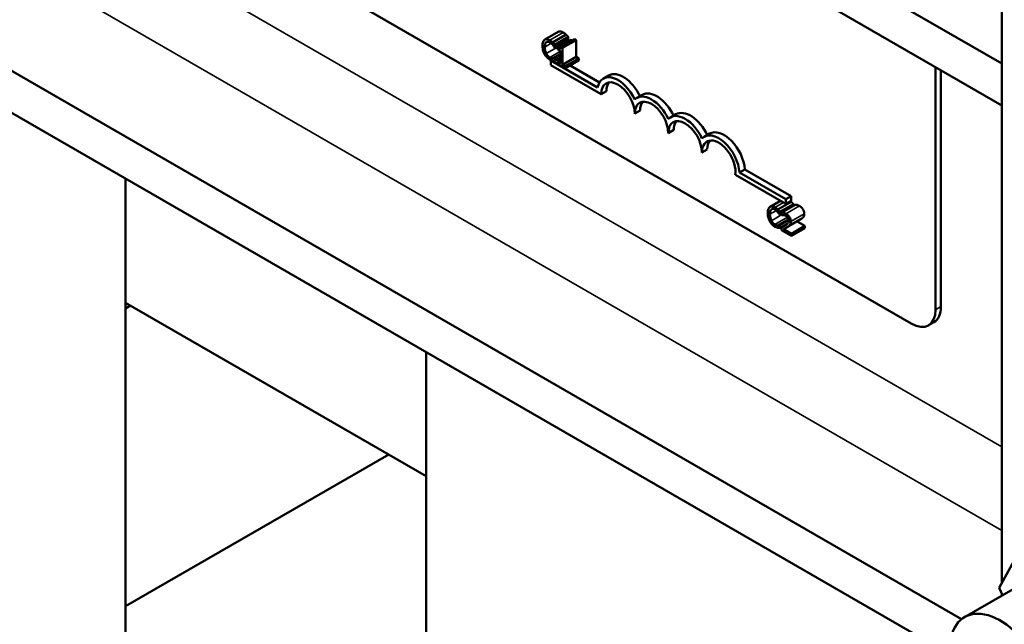
# Model space of a CAD drawing. Units: inches. Extents: x 2.3 to 97.8, y 1.1 to 76.2.
# Drawn here: x 84.1 to 87, y 55 to 56.8 of the extents above; entities that cross this region are included whole.
import ezdxf

# ---------------------------------------------------------------- set-up
doc = ezdxf.new("R2010")
doc.units = ezdxf.units.IN
doc.header["$LTSCALE"] = 4.55
doc.header["$MEASUREMENT"] = 0
doc.layers.add('Visible (ANSI)', color=7, linetype='Continuous', lineweight=50)
doc.layers.add('Visible Narrow (ANSI)', color=7, linetype='Continuous', lineweight=35)

msp = doc.modelspace()

# ---------------------------------------------------------------- linework, layer by layer
at = {"layer": 'Visible (ANSI)'}
for p, q in [((73.5121, 64.4282), (87.0012, 56.6403)), ((73.5121, 64.3033), (87.0012, 56.5153)), ((80.9031, 58.4284), (86.8805, 54.9773)), ((80.7949, 58.3659), (86.8456, 54.8726)), ((86.7305, 55.8619), (82.8536, 58.1003)), ((87.0012, 55.0847), (87.0012, 57.8203)), ((85.6341, 56.712), (85.6743, 56.7353)), ((85.6574, 56.7038), (85.6977, 56.727)), ((85.6638, 56.6968), (85.7041, 56.7201)), ((85.6638, 56.6879), (85.7041, 56.7111)), ((85.6723, 56.6881), (85.7125, 56.7113)), ((85.6822, 56.6901), (85.7224, 56.7133)), ((85.6872, 56.6872), (85.7275, 56.7104)), ((85.7041, 56.7201), (85.7041, 56.7111)), ((85.7224, 56.7133), (85.7275, 56.7104)), ((85.7275, 56.7104), (85.7275, 56.6602)), ((85.6633, 56.6882), (85.6638, 56.6879)), ((85.6638, 56.6879), (85.6638, 56.6968)), ((85.6723, 56.6881), (85.6723, 56.683)), ((85.6723, 56.683), (85.681, 56.678)), ((85.681, 56.678), (85.681, 56.6406)), ((85.6872, 56.6872), (85.6822, 56.6901)), ((85.6872, 56.637), (85.6872, 56.6872)), ((85.6534, 56.6502), (85.6516, 56.6492)), ((85.6516, 56.6355), (85.6516, 56.6492)), ((85.6516, 56.6492), (85.7917, 56.5683)), ((85.6583, 56.6562), (85.681, 56.6694)), ((85.6634, 56.6577), (85.681, 56.6679)), ((85.6638, 56.6575), (85.6634, 56.6577)), ((85.6638, 56.6575), (85.681, 56.6674)), ((85.6638, 56.6486), (85.681, 56.6585)), ((85.6638, 56.6486), (85.6638, 56.6575)), ((85.6723, 56.6457), (85.681, 56.6507)), ((85.6743, 56.6547), (85.681, 56.6508)), ((85.6872, 56.637), (85.7275, 56.6602)), ((85.6958, 56.6321), (85.736, 56.6553)), ((85.6958, 56.6264), (85.736, 56.6496)), ((85.7275, 56.6602), (85.736, 56.6553)), ((85.736, 56.6553), (85.736, 56.6496)), ((85.8024, 56.5485), (85.6516, 56.6355)), ((85.681, 56.6406), (85.6723, 56.6457)), ((85.6723, 56.6457), (85.6723, 56.64)), ((85.6723, 56.64), (85.6958, 56.6264)), ((85.6958, 56.6321), (85.6872, 56.637)), ((85.6958, 56.6264), (85.6958, 56.6321)), ((85.7095, 56.6343), (85.7972, 56.5837)), ((86.8029, 56.6298), (86.8029, 55.9037)), ((86.819, 56.6205), (86.819, 55.913)), ((85.8249, 56.6048), (85.8088, 56.5955)), ((85.8185, 56.5577), (85.8024, 56.5485)), ((85.9254, 56.5467), (85.9093, 56.5374)), ((85.919, 56.4997), (85.903, 56.4904)), ((86.026, 56.4887), (86.0099, 56.4794)), ((86.0196, 56.4417), (86.0035, 56.4324)), ((86.1265, 56.4306), (86.1104, 56.4213)), ((86.1201, 56.3836), (86.104, 56.3743)), ((86.2324, 56.3237), (86.2163, 56.3144)), ((86.2324, 56.3237), (86.3715, 56.2434)), ((84.38, 56.2961), (84.38, 54.1429)), ((86.3554, 56.2204), (86.204, 56.3078)), ((86.2163, 56.3144), (86.3554, 56.2341)), ((86.3715, 56.2434), (86.3554, 56.2341)), ((86.3715, 56.2434), (86.3715, 56.2297)), ((86.3078, 56.2117), (86.3392, 56.2298)), ((86.3311, 56.2034), (86.3714, 56.2266)), ((86.3375, 56.1965), (86.3778, 56.2197)), ((86.3432, 56.1947), (86.3834, 56.218)), ((86.3554, 56.2341), (86.3554, 56.2204)), ((86.3715, 56.2297), (86.3554, 56.2204)), ((86.3778, 56.2197), (86.3778, 56.2147)), ((86.337, 56.1878), (86.3375, 56.1875)), ((86.3375, 56.1875), (86.3375, 56.1965)), ((86.3375, 56.1875), (86.3432, 56.1908)), ((86.3432, 56.1947), (86.3432, 56.1868)), ((86.3432, 56.1868), (86.3435, 56.1866)), ((86.332, 56.1558), (86.3631, 56.1738)), ((86.3371, 56.1574), (86.3633, 56.1725)), ((86.3375, 56.1571), (86.3371, 56.1574)), ((86.3375, 56.1571), (86.3633, 56.172)), ((86.3375, 56.1482), (86.3593, 56.1608)), ((86.3375, 56.1482), (86.3375, 56.1571)), ((86.3422, 56.1497), (86.3542, 56.1566)), ((86.3422, 56.1497), (86.3422, 56.1418)), ((86.357, 56.1493), (86.3972, 56.1726)), ((86.3719, 56.1311), (86.4121, 56.1543)), ((86.3719, 56.1246), (86.4121, 56.1478)), ((86.3888, 56.1677), (86.4121, 56.1543)), ((86.4121, 56.1543), (86.4121, 56.1478)), ((86.3422, 56.1418), (86.3719, 56.1246)), ((86.3719, 56.1311), (86.3482, 56.1447)), ((86.3719, 56.1246), (86.3719, 56.1311)), ((84.38, 55.9246), (85.2795, 55.4052)), ((84.3947, 55.9161), (84.38, 55.9075)), ((86.7978, 55.8661), (86.7817, 55.8569)), ((85.2795, 55.7767), (85.2795, 53.7985)), ((85.1669, 55.4702), (84.38, 55.0159)), ((86.9936, 55.0707), (87.1045, 55.2753)), ((87.1439, 55.1304), (86.8897, 54.9837)), ((87.0031, 55.0492), (86.9936, 55.0707)), ((87.0012, 55.048), (87.0012, 55.0535))]:
    msp.add_line(p, q, dxfattribs=at)
for centre, major_axis, start_param, end_param in [((85.8527, 56.5194), (-0.0439, 0.076), 4.554306, 6.87702), ((85.8527, 56.5194), (-0.0355, 0.0616), 3.926991, 7.068583), ((85.8688, 56.5287), (-0.0439, 0.076), 4.56692, 6.283185), ((85.8688, 56.5287), (-0.0355, 0.0616), 0.228251, 0.785398), ((85.9532, 56.4614), (-0.0439, 0.076), 4.554306, 6.441268), ((85.9693, 56.4707), (-0.0439, 0.076), 4.56692, 6.283185), ((85.9532, 56.4614), (-0.0355, 0.0616), 3.926991, 7.068583), ((85.9693, 56.4707), (-0.0355, 0.0616), 0.228251, 0.785398), ((86.0538, 56.4033), (-0.0439, 0.076), 4.554306, 6.441268), ((86.0538, 56.4033), (-0.0355, 0.0616), 3.926991, 7.068583), ((86.0699, 56.4126), (-0.0439, 0.076), 4.56692, 6.283185), ((86.0699, 56.4126), (-0.0355, 0.0616), 0.228251, 0.785398), ((86.1704, 56.3546), (-0.0439, 0.076), 3.99497, 6.283185), ((86.1543, 56.3453), (-0.0439, 0.076), 3.99497, 6.441268), ((86.1543, 56.3453), (-0.0355, 0.0616), 3.775141, 7.068583), ((86.1704, 56.3546), (-0.0355, 0.0616), 0.228251, 0.785398), ((86.7466, 55.9548), (0.0512, -0.0887), 0, 0.785398), ((86.7305, 55.9455), (0.0512, -0.0887), 5.497787, 7.068583), ((86.9964, 54.799), (0.1066, -0.1847), 5.497787, 10.210176)]:
    msp.add_ellipse(centre, major_axis=major_axis, ratio=0.57735, start_param=start_param, end_param=end_param, dxfattribs=at)
for points, degree, knots in [([(85.6743, 56.7353), (85.6769, 56.7368), (85.6843, 56.7362), (85.6892, 56.7334)], 2, [0.135338, 0.135338, 0.135338, 1, 2, 2, 2]), ([(85.6333, 56.7115), (85.6308, 56.7097), (85.6295, 56.707), (85.6276, 56.7019), (85.6272, 56.6979), (85.6272, 56.6938)], 3, [-0.05391515, -0.05391515, -0.05391515, -0.05391515, -0.03350656, -0.03350656, 0, 0, 0, 0]), ([(85.6489, 56.7101), (85.6472, 56.7111), (85.6456, 56.7119), (85.6423, 56.713), (85.6408, 56.7133), (85.637, 56.7134), (85.635, 56.7128), (85.6333, 56.7115)], 3, [-0.05600159, -0.05600159, -0.05600159, -0.05600159, -0.03985515, -0.03985515, -0.02469419, -0.02469419, 0, 0, 0, 0]), ([(85.6382, 56.7043), (85.639, 56.7048), (85.6398, 56.7053), (85.6416, 56.7057), (85.6425, 56.7058), (85.6452, 56.7056), (85.647, 56.7049), (85.6489, 56.7038)], 3, [-0.03856829, -0.03856829, -0.03856829, -0.03856829, -0.02801144, -0.02801144, -0.0176707, -0.0176707, 0, 0, 0, 0]), ([(85.6574, 56.7038), (85.6557, 56.7054), (85.6541, 56.7066), (85.652, 56.7083), (85.6505, 56.7093), (85.6489, 56.7101)], 3, [-0.0201974, -0.0201974, -0.0201974, -0.0201974, -0.01441742, -0.01441742, 0, 0, 0, 0]), ([(85.6272, 56.6938), (85.6272, 56.6878), (85.6281, 56.6827), (85.6304, 56.675), (85.6316, 56.6718), (85.6333, 56.6688)], 3, [-0.0565393, -0.0565393, -0.0565393, -0.0565393, -0.02330056, -0.02330056, 0, 0, 0, 0]), ([(85.6339, 56.6899), (85.6339, 56.6932), (85.6343, 56.697), (85.6361, 56.7018), (85.637, 56.7033), (85.6382, 56.7043)], 3, [-0.05178779, -0.05178779, -0.05178779, -0.05178779, -0.0180011, -0.0180011, 0, 0, 0, 0]), ([(85.6384, 56.6705), (85.6364, 56.6745), (85.6354, 56.6781), (85.6342, 56.683), (85.6339, 56.6866), (85.6339, 56.6899)], 3, [-0.03644733, -0.03644733, -0.03644733, -0.03644733, -0.02691563, -0.02691563, 0, 0, 0, 0]), ([(85.6489, 56.7038), (85.6516, 56.7023), (85.6532, 56.7008), (85.6553, 56.6989), (85.6566, 56.6975), (85.6579, 56.696)], 3, [-0.02039428, -0.02039428, -0.02039428, -0.02039428, -0.01376019, -0.01376019, 0, 0, 0, 0]), ([(85.6638, 56.6968), (85.6624, 56.6986), (85.6612, 56.6999), (85.6596, 56.7017), (85.6585, 56.7028), (85.6574, 56.7038)], 3, [-0.01703196, -0.01703196, -0.01703196, -0.01703196, -0.01078588, -0.01078588, 0, 0, 0, 0]), ([(85.6579, 56.696), (85.6598, 56.6937), (85.6603, 56.6929), (85.6619, 56.6906), (85.6627, 56.6893), (85.6633, 56.6882)], 3, [-0.01883133, -0.01883133, -0.01883133, -0.01883133, -0.0086958, -0.0086958, 0, 0, 0, 0]), ([(85.6822, 56.6901), (85.6822, 56.6894), (85.6821, 56.6887), (85.6818, 56.6875), (85.6816, 56.687), (85.681, 56.6862), (85.6806, 56.6858), (85.6799, 56.6855), (85.6793, 56.6854), (85.6764, 56.6859), (85.6743, 56.6869), (85.6723, 56.6881)], 3, [-0.1005438, -0.1005438, -0.1005438, -0.1005438, -0.0762723, -0.0762723, -0.0553229, -0.0553229, -0.032618, -0.032618, -0.0195337, -0.0195337, 0, 0, 0, 0]), ([(85.6333, 56.6688), (85.6343, 56.667), (85.6353, 56.6654), (85.638, 56.6617), (85.6393, 56.6602), (85.6429, 56.6565), (85.6459, 56.6542), (85.6488, 56.6525)], 3, [-0.04386232, -0.04386232, -0.04386232, -0.04386232, -0.03702527, -0.03702527, -0.0282377, -0.0282377, 0, 0, 0, 0]), ([(85.6489, 56.6589), (85.6478, 56.6595), (85.6467, 56.6603), (85.6444, 56.6623), (85.6433, 56.6634), (85.6409, 56.6661), (85.6396, 56.6682), (85.6384, 56.6705)], 3, [-0.03238995, -0.03238995, -0.03238995, -0.03238995, -0.0253562, -0.0253562, -0.01712674, -0.01712674, 0, 0, 0, 0]), ([(85.6488, 56.6525), (85.6516, 56.6509), (85.653, 56.6504), (85.6548, 56.6497), (85.6562, 56.6494), (85.6574, 56.6492)], 3, [-0.01789879, -0.01789879, -0.01789879, -0.01789879, -0.01266255, -0.01266255, 0, 0, 0, 0]), ([(85.6583, 56.6562), (85.6564, 56.6561), (85.6547, 56.6565), (85.6524, 56.6571), (85.6506, 56.6579), (85.6489, 56.6589)], 3, [-0.02278521, -0.02278521, -0.02278521, -0.02278521, -0.01647079, -0.01647079, 0, 0, 0, 0]), ([(85.6574, 56.6492), (85.6594, 56.6487), (85.6605, 56.6487), (85.6618, 56.6487), (85.6628, 56.6487), (85.6638, 56.6486)], 3, [-0.01416488, -0.01416488, -0.01416488, -0.01416488, -0.01047492, -0.01047492, 0, 0, 0, 0]), ([(85.6634, 56.6577), (85.6626, 56.6573), (85.6616, 56.6569), (85.6604, 56.6565), (85.6593, 56.6563), (85.6583, 56.6562)], 3, [-0.01495538, -0.01495538, -0.01495538, -0.01495538, -0.01159733, -0.01159733, 0, 0, 0, 0]), ([(86.307, 56.2111), (86.3045, 56.2093), (86.3032, 56.2066), (86.3013, 56.2015), (86.3009, 56.1975), (86.3009, 56.1934)], 3, [-0.05391515, -0.05391515, -0.05391515, -0.05391515, -0.03350656, -0.03350656, 0, 0, 0, 0]), ([(86.3226, 56.2098), (86.3209, 56.2107), (86.3193, 56.2115), (86.316, 56.2126), (86.3145, 56.2129), (86.3107, 56.213), (86.3087, 56.2124), (86.307, 56.2111)], 3, [-0.05600159, -0.05600159, -0.05600159, -0.05600159, -0.03985515, -0.03985515, -0.02469419, -0.02469419, 0, 0, 0, 0]), ([(86.3119, 56.2039), (86.3127, 56.2045), (86.3135, 56.2049), (86.3153, 56.2054), (86.3162, 56.2054), (86.3189, 56.2052), (86.3207, 56.2045), (86.3226, 56.2035)], 3, [-0.03856829, -0.03856829, -0.03856829, -0.03856829, -0.02801144, -0.02801144, -0.0176707, -0.0176707, 0, 0, 0, 0]), ([(86.3311, 56.2034), (86.3294, 56.2051), (86.3278, 56.2063), (86.3257, 56.2079), (86.3242, 56.2089), (86.3226, 56.2098)], 3, [-0.0201974, -0.0201974, -0.0201974, -0.0201974, -0.01441742, -0.01441742, 0, 0, 0, 0]), ([(86.3009, 56.1934), (86.3009, 56.1874), (86.3018, 56.1823), (86.3041, 56.1746), (86.3053, 56.1714), (86.307, 56.1684)], 3, [-0.0565393, -0.0565393, -0.0565393, -0.0565393, -0.02330056, -0.02330056, 0, 0, 0, 0]), ([(86.3076, 56.1895), (86.3076, 56.1929), (86.308, 56.1966), (86.3098, 56.2014), (86.3107, 56.2029), (86.3119, 56.2039)], 3, [-0.05178779, -0.05178779, -0.05178779, -0.05178779, -0.0180011, -0.0180011, 0, 0, 0, 0]), ([(86.3121, 56.1701), (86.3101, 56.1741), (86.3091, 56.1777), (86.3079, 56.1826), (86.3076, 56.1863), (86.3076, 56.1895)], 3, [-0.03644733, -0.03644733, -0.03644733, -0.03644733, -0.02691563, -0.02691563, 0, 0, 0, 0]), ([(86.3226, 56.2035), (86.3253, 56.2019), (86.3269, 56.2005), (86.329, 56.1986), (86.3303, 56.1972), (86.3316, 56.1956)], 3, [-0.02039428, -0.02039428, -0.02039428, -0.02039428, -0.01376019, -0.01376019, 0, 0, 0, 0]), ([(86.3375, 56.1965), (86.3361, 56.1982), (86.3349, 56.1995), (86.3333, 56.2013), (86.3322, 56.2024), (86.3311, 56.2034)], 3, [-0.01703196, -0.01703196, -0.01703196, -0.01703196, -0.01078588, -0.01078588, 0, 0, 0, 0]), ([(86.3316, 56.1956), (86.3335, 56.1933), (86.334, 56.1925), (86.3356, 56.1902), (86.3364, 56.1889), (86.337, 56.1878)], 3, [-0.01883133, -0.01883133, -0.01883133, -0.01883133, -0.0086958, -0.0086958, 0, 0, 0, 0]), ([(86.3555, 56.191), (86.3524, 56.1927), (86.3498, 56.1935), (86.3468, 56.1943), (86.3447, 56.1947), (86.3432, 56.1947)], 3, [-0.02537479, -0.02537479, -0.02537479, -0.02537479, -0.01636059, -0.01636059, 0, 0, 0, 0]), ([(86.3435, 56.1866), (86.3442, 56.1868), (86.3449, 56.1869), (86.3464, 56.1871), (86.3473, 56.1871), (86.3482, 56.187)], 3, [-0.01709269, -0.01709269, -0.01709269, -0.01709269, -0.00936796, -0.00936796, 0, 0, 0, 0]), ([(86.3482, 56.187), (86.3498, 56.1868), (86.3511, 56.1864), (86.3527, 56.1859), (86.3539, 56.1854), (86.3551, 56.1848)], 3, [-0.01621929, -0.01621929, -0.01621929, -0.01621929, -0.01114601, -0.01114601, 0, 0, 0, 0]), ([(86.3551, 56.1848), (86.3566, 56.1839), (86.3577, 56.1829), (86.3594, 56.1813), (86.3602, 56.1803), (86.361, 56.1791)], 3, [-0.0167019, -0.0167019, -0.0167019, -0.0167019, -0.00937535, -0.00937535, 0, 0, 0, 0]), ([(86.3699, 56.1673), (86.3699, 56.1685), (86.3698, 56.1698), (86.3695, 56.1722), (86.3692, 56.1734), (86.3682, 56.1767), (86.3674, 56.1786), (86.3654, 56.182), (86.3641, 56.1839), (86.3601, 56.188), (86.3578, 56.1897), (86.3555, 56.191)], 3, [-0.0959954, -0.0959954, -0.0959954, -0.0959954, -0.07980065, -0.07980065, -0.06487587, -0.06487587, -0.04062092, -0.04062092, -0.02135969, -0.02135969, 0, 0, 0, 0]), ([(86.361, 56.1791), (86.3614, 56.1785), (86.3617, 56.1779), (86.3623, 56.1764), (86.3626, 56.1757), (86.3632, 56.1736), (86.3634, 56.1721), (86.3634, 56.1707)], 3, [-0.01799053, -0.01799053, -0.01799053, -0.01799053, -0.01511041, -0.01511041, -0.01146257, -0.01146257, 0, 0, 0, 0]), ([(86.307, 56.1684), (86.308, 56.1666), (86.309, 56.165), (86.3117, 56.1613), (86.313, 56.1598), (86.3166, 56.1561), (86.3196, 56.1538), (86.3225, 56.1521)], 3, [-0.04386232, -0.04386232, -0.04386232, -0.04386232, -0.03702527, -0.03702527, -0.0282377, -0.0282377, 0, 0, 0, 0]), ([(86.3226, 56.1585), (86.3215, 56.1591), (86.3204, 56.1599), (86.3181, 56.1619), (86.317, 56.163), (86.3146, 56.1658), (86.3133, 56.1678), (86.3121, 56.1701)], 3, [-0.03238995, -0.03238995, -0.03238995, -0.03238995, -0.0253562, -0.0253562, -0.01712674, -0.01712674, 0, 0, 0, 0]), ([(86.3225, 56.1521), (86.3253, 56.1505), (86.3267, 56.15), (86.3285, 56.1494), (86.3299, 56.149), (86.3311, 56.1488)], 3, [-0.01789879, -0.01789879, -0.01789879, -0.01789879, -0.01266255, -0.01266255, 0, 0, 0, 0]), ([(86.332, 56.1558), (86.3301, 56.1557), (86.3284, 56.1562), (86.3261, 56.1567), (86.3243, 56.1575), (86.3226, 56.1585)], 3, [-0.02278521, -0.02278521, -0.02278521, -0.02278521, -0.01647079, -0.01647079, 0, 0, 0, 0]), ([(86.3311, 56.1488), (86.3331, 56.1483), (86.3342, 56.1483), (86.3355, 56.1483), (86.3365, 56.1483), (86.3375, 56.1482)], 3, [-0.01416488, -0.01416488, -0.01416488, -0.01416488, -0.01047492, -0.01047492, 0, 0, 0, 0]), ([(86.3371, 56.1574), (86.3363, 56.1569), (86.3353, 56.1566), (86.3341, 56.1561), (86.333, 56.1559), (86.332, 56.1558)], 3, [-0.01495538, -0.01495538, -0.01495538, -0.01495538, -0.01159733, -0.01159733, 0, 0, 0, 0]), ([(86.3538, 56.1564), (86.3512, 56.1545), (86.3494, 56.1535), (86.3462, 56.1518), (86.3442, 56.1507), (86.3422, 56.1497)], 3, [-0.04170724, -0.04170724, -0.04170724, -0.04170724, -0.02643388, -0.02643388, 0, 0, 0, 0]), ([(86.3482, 56.1447), (86.3504, 56.1458), (86.3532, 56.1473), (86.3565, 56.149), (86.3588, 56.1503), (86.361, 56.1518)], 3, [-0.04283915, -0.04283915, -0.04283915, -0.04283915, -0.03037008, -0.03037008, 0, 0, 0, 0]), ([(86.3634, 56.1707), (86.3634, 56.1692), (86.3632, 56.1679), (86.3625, 56.1653), (86.362, 56.1642), (86.3599, 56.161), (86.3572, 56.1587), (86.3538, 56.1564)], 3, [-0.08762492, -0.08762492, -0.08762492, -0.08762492, -0.06763594, -0.06763594, -0.04692782, -0.04692782, 0, 0, 0, 0]), ([(86.361, 56.1518), (86.3622, 56.1526), (86.3634, 56.1535), (86.3656, 56.1553), (86.3666, 56.1564), (86.3674, 56.1576)], 3, [-0.03315218, -0.03315218, -0.03315218, -0.03315218, -0.0160429, -0.0160429, 0, 0, 0, 0]), ([(86.3674, 56.1576), (86.3685, 56.1592), (86.369, 56.1608), (86.3697, 56.1634), (86.3699, 56.1653), (86.3699, 56.1673)], 3, [-0.02530612, -0.02530612, -0.02530612, -0.02530612, -0.01672719, -0.01672719, 0, 0, 0, 0])]:
    msp.add_open_spline(points, degree=degree, knots=knots, dxfattribs=at)
for points in [[(85.6892, 56.7334), (85.6916, 56.732), (85.6959, 56.7287), (85.6977, 56.727)], [(85.6977, 56.727), (85.6992, 56.7255), (85.7025, 56.722), (85.7041, 56.7201)], [(85.7125, 56.7113), (85.7144, 56.7102), (85.7159, 56.7096)], [(85.6776, 56.6958), (85.6781, 56.6948), (85.6786, 56.6937)], [(85.6786, 56.6937), (85.679, 56.693), (85.6794, 56.6922)], [(86.3693, 56.2284), (86.3704, 56.2275), (86.3714, 56.2266)], [(86.3714, 56.2266), (86.3729, 56.2251), (86.3762, 56.2216), (86.3778, 56.2197)], [(86.3834, 56.218), (86.3854, 56.2179), (86.3925, 56.216), (86.3958, 56.2142)], [(86.3958, 56.2142), (86.4025, 56.2103), (86.4101, 56.1976), (86.4101, 56.1906)], [(86.4076, 56.1808), (86.4065, 56.1791), (86.4031, 56.1763), (86.4012, 56.175)], [(86.4101, 56.1906), (86.4101, 56.1873), (86.4088, 56.1825), (86.4076, 56.1808)], [(86.4012, 56.175), (86.3993, 56.1738), (86.3972, 56.1726)]]:
    msp.add_open_spline(points, degree=2, dxfattribs=at)
at = {"layer": 'Visible Narrow (ANSI)'}
for p, q in [((81.4666, 58.6882), (87.0012, 55.4928)), ((81.2373, 58.5707), (87.0012, 55.2429)), ((85.6489, 56.7101), (85.6892, 56.7334)), ((85.6339, 56.6899), (85.6531, 56.701)), ((85.6382, 56.7043), (85.6399, 56.7053)), ((85.6384, 56.6705), (85.6786, 56.6937)), ((85.6489, 56.6589), (85.681, 56.6774)), ((86.3226, 56.2098), (86.3482, 56.2245)), ((86.3555, 56.191), (86.3958, 56.2142)), ((86.3076, 56.1895), (86.3268, 56.2006)), ((86.3119, 56.2039), (86.3136, 56.2049)), ((86.3121, 56.1701), (86.3432, 56.1881)), ((86.3226, 56.1585), (86.3602, 56.1802)), ((86.3674, 56.1576), (86.4076, 56.1808)), ((86.3699, 56.1673), (86.4101, 56.1906)), ((86.361, 56.1518), (86.4012, 56.175)), ((86.819, 55.913), (86.8029, 55.9037))]:
    msp.add_line(p, q, dxfattribs=at)

doc.saveas('drawing.dxf')
